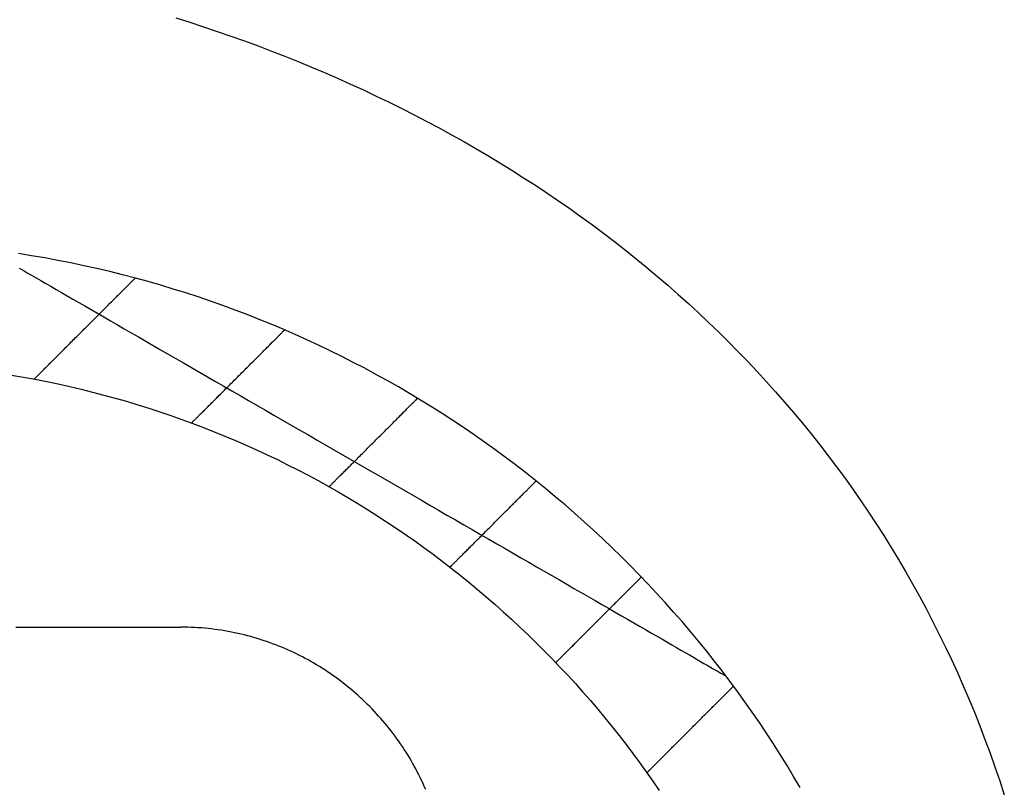
# Model space of a CAD drawing. Extents: x -21 to 151, y 0 to 184.
# Drawn here: x 138 to 150, y 94 to 104 of the extents above; entities that cross this region are included whole.
import ezdxf

# ---------------------------------------------------------------- set-up
doc = ezdxf.new("R2010")
doc.units = 0
doc.header["$LTSCALE"] = 4
doc.layers.add('SAPA_BESLAG', color=1, linetype='CONTINUOUS')

msp = doc.modelspace()

# ---------------------------------------------------------------- linework, layer by layer
at = {"layer": 'SAPA_BESLAG'}
for points in [[(140.127, 103.529, 0), (140.299, 103.475, 0), (140.469, 103.42, 0), (140.64, 103.362, 0), (140.809, 103.304, 0), (140.977, 103.244, 0), (141.145, 103.182, 0), (141.311, 103.119, 0), (141.477, 103.054, 0), (141.642, 102.988, 0), (141.806, 102.921, 0), (141.968, 102.852, 0), (142.13, 102.782, 0), (142.292, 102.71, 0), (142.452, 102.636, 0), (142.611, 102.561, 0), (142.769, 102.485, 0), (142.926, 102.407, 0), (143.082, 102.328, 0), (143.237, 102.247, 0), (143.391, 102.165, 0), (143.543, 102.081, 0), (143.695, 101.996, 0), (143.846, 101.91, 0), (143.995, 101.822, 0), (144.144, 101.732, 0), (144.291, 101.641, 0), (144.437, 101.549, 0), (144.582, 101.455, 0), (144.726, 101.36, 0), (144.868, 101.263, 0), (145.01, 101.165, 0), (145.15, 101.065, 0), (145.289, 100.964, 0), (145.426, 100.861, 0), (145.563, 100.757, 0), (145.698, 100.652, 0), (145.831, 100.545, 0), (145.964, 100.436, 0), (146.095, 100.326, 0), (146.225, 100.215, 0), (146.353, 100.102, 0), (146.48, 99.9881, 0), (146.606, 99.8724, 0), (146.73, 99.7553, 0), (146.853, 99.6368, 0), (146.974, 99.5169, 0), (147.094, 99.3954, 0), (147.213, 99.2726, 0), (147.33, 99.1483, 0), (147.445, 99.0226, 0), (147.559, 98.8954, 0), (147.672, 98.7668, 0), (147.783, 98.6368, 0), (147.893, 98.5053, 0), (148.001, 98.3724, 0), (148.107, 98.2381, 0), (148.212, 98.1023, 0), (148.315, 97.9651, 0), (148.417, 97.8265, 0), (148.517, 97.6865, 0), (148.615, 97.545, 0), (148.712, 97.4021, 0), (148.807, 97.2577, 0), (148.9, 97.112, 0), (148.992, 96.9648, 0), (149.082, 96.8162, 0), (149.17, 96.6662, 0), (149.257, 96.5147, 0), (149.342, 96.3619, 0), (149.425, 96.2076, 0), (149.506, 96.0519, 0), (149.585, 95.8947, 0), (149.663, 95.7362, 0), (149.739, 95.5762, 0), (149.813, 95.4149, 0), (149.885, 95.2521, 0), (149.956, 95.0879, 0), (150.024, 94.9223, 0), (150.091, 94.7552, 0), (150.155, 94.5868, 0), (150.218, 94.417, 0), (150.279, 94.2457, 0), (150.338, 94.0731, 0), (150.395, 93.899, 0)], [(147.864, 93.9904, 0), (147.784, 94.1269, 0), (147.702, 94.2624, 0), (147.618, 94.3969, 0), (147.533, 94.5303, 0), (147.447, 94.6627, 0), (147.359, 94.794, 0), (147.27, 94.9243, 0), (147.179, 95.0534, 0), (147.086, 95.1815, 0), (146.992, 95.3084, 0), (146.897, 95.4342, 0), (146.8, 95.5589, 0), (146.702, 95.6825, 0), (146.603, 95.8048, 0), (146.502, 95.926, 0), (146.4, 96.046, 0), (146.296, 96.1649, 0), (146.191, 96.2825, 0), (146.085, 96.3988, 0), (145.977, 96.514, 0), (145.868, 96.6279, 0), (145.758, 96.7405, 0), (145.646, 96.8519, 0), (145.533, 96.9619, 0), (145.419, 97.0707, 0), (145.304, 97.1782, 0), (145.187, 97.2843, 0), (145.069, 97.3891, 0), (144.95, 97.4926, 0), (144.829, 97.5947, 0), (144.708, 97.6954, 0), (144.585, 97.7948, 0), (144.461, 97.8927, 0), (144.336, 97.9893, 0), (144.209, 98.0844, 0), (144.082, 98.1781, 0), (143.953, 98.2703, 0), (143.824, 98.3611, 0), (143.693, 98.4504, 0), (143.561, 98.5383, 0), (143.428, 98.6246, 0), (143.294, 98.7094, 0), (143.159, 98.7927, 0), (143.022, 98.8745, 0), (142.885, 98.9547, 0), (142.747, 99.0334, 0), (142.607, 99.1105, 0), (142.467, 99.186, 0), (142.326, 99.2599, 0), (142.183, 99.3323, 0), (142.04, 99.403, 0), (141.896, 99.472, 0), (141.751, 99.5395, 0), (141.604, 99.6052, 0), (141.457, 99.6693, 0), (141.309, 99.7317, 0), (141.16, 99.7924, 0), (141.011, 99.8515, 0), (140.86, 99.9088, 0), (140.708, 99.9643, 0), (140.556, 100.018, 0), (140.403, 100.07, 0), (140.249, 100.121, 0), (140.094, 100.169, 0), (139.938, 100.216, 0), (139.781, 100.261, 0), (139.624, 100.304, 0), (139.466, 100.345, 0), (139.307, 100.385, 0), (139.147, 100.422, 0), (138.987, 100.458, 0), (138.826, 100.492, 0), (138.664, 100.524, 0), (138.501, 100.554, 0), (138.338, 100.582, 0), (138.174, 100.608, 0)], [(138.183, 100.429, 0), (138.232, 100.401, 0), (138.284, 100.371, 0), (138.338, 100.34, 0), (138.394, 100.308, 0), (138.452, 100.274, 0), (138.513, 100.239, 0), (138.576, 100.203, 0), (138.641, 100.165, 0), (138.709, 100.126, 0), (138.778, 100.086, 0), (138.85, 100.045, 0), (138.923, 100.002, 0), (138.998, 99.9589, 0), (139.075, 99.9144, 0), (139.154, 99.8688, 0), (139.235, 99.8222, 0), (139.317, 99.7747, 0), (139.401, 99.7262, 0), (139.487, 99.6768, 0), (139.574, 99.6265, 0), (139.663, 99.5753, 0), (139.753, 99.5234, 0), (139.844, 99.4706, 0), (139.937, 99.4171, 0), (140.031, 99.3628, 0), (140.126, 99.3079, 0), (140.222, 99.2523, 0), (140.32, 99.1961, 0), (140.418, 99.1392, 0), (140.517, 99.0818, 0), (140.618, 99.0238, 0), (140.719, 98.9654, 0), (140.821, 98.9064, 0), (140.924, 98.847, 0), (141.028, 98.7872, 0), (141.132, 98.727, 0), (141.237, 98.6664, 0), (141.342, 98.6055, 0), (141.448, 98.5444, 0), (141.555, 98.4829, 0), (141.662, 98.4212, 0), (141.769, 98.3594, 0), (141.876, 98.2973, 0), (141.984, 98.2351, 0), (142.092, 98.1728, 0), (142.2, 98.1105, 0), (142.308, 98.048, 0), (142.416, 97.9856, 0), (142.524, 97.9232, 0), (142.632, 97.8608, 0), (142.74, 97.7985, 0), (142.848, 97.7363, 0), (142.955, 97.6743, 0), (143.062, 97.6124, 0), (143.169, 97.5507, 0), (143.276, 97.4893, 0), (143.382, 97.4281, 0), (143.487, 97.3672, 0), (143.592, 97.3067, 0), (143.696, 97.2465, 0), (143.8, 97.1867, 0), (143.903, 97.1273, 0), (144.005, 97.0683, 0), (144.106, 97.0098, 0), (144.207, 96.9519, 0), (144.306, 96.8945, 0), (144.404, 96.8376, 0), (144.502, 96.7814, 0), (144.598, 96.7258, 0), (144.693, 96.6708, 0), (144.787, 96.6166, 0), (144.88, 96.5631, 0), (144.971, 96.5103, 0), (145.061, 96.4583, 0), (145.15, 96.4072, 0), (145.237, 96.3569, 0), (145.323, 96.3075, 0), (145.407, 96.259, 0), (145.489, 96.2114, 0), (145.57, 96.1649, 0), (145.649, 96.1193, 0), (145.726, 96.0748, 0), (145.801, 96.0313, 0), (145.874, 95.9889, 0), (145.946, 95.9477, 0), (146.015, 95.9076, 0), (146.083, 95.8687, 0), (146.148, 95.8311, 0), (146.211, 95.7947, 0), (146.272, 95.7595, 0), (146.33, 95.7257, 0), (146.386, 95.6933, 0), (146.44, 95.6622, 0), (146.492, 95.6325, 0), (146.541, 95.6043, 0), (146.587, 95.5775, 0), (146.631, 95.5523, 0), (146.672, 95.5286, 0), (146.71, 95.5064, 0), (146.746, 95.4858, 0), (146.779, 95.4669, 0), (146.809, 95.4496, 0), (146.836, 95.434, 0), (146.86, 95.4201, 0), (146.881, 95.408, 0), (146.898, 95.3977, 0), (146.913, 95.3891, 0), (146.925, 95.3824, 0), (146.933, 95.3776, 0), (146.938, 95.3747, 0), (146.94, 95.3737, 0)], [(138.368, 99.0497, 0), (138.368, 99.05, 0), (138.369, 99.0507, 0), (138.37, 99.0518, 0), (138.371, 99.0534, 0), (138.373, 99.0554, 0), (138.376, 99.0579, 0), (138.379, 99.0607, 0), (138.382, 99.064, 0), (138.386, 99.0677, 0), (138.39, 99.0718, 0), (138.394, 99.0763, 0), (138.399, 99.0812, 0), (138.404, 99.0865, 0), (138.41, 99.0921, 0), (138.416, 99.0981, 0), (138.422, 99.1044, 0), (138.429, 99.1111, 0), (138.436, 99.1182, 0), (138.443, 99.1256, 0), (138.451, 99.1333, 0), (138.459, 99.1413, 0), (138.468, 99.1496, 0), (138.476, 99.1583, 0), (138.485, 99.1672, 0), (138.494, 99.1764, 0), (138.504, 99.1859, 0), (138.514, 99.1957, 0), (138.524, 99.2058, 0), (138.534, 99.2161, 0), (138.545, 99.2267, 0), (138.555, 99.2375, 0), (138.566, 99.2485, 0), (138.578, 99.2598, 0), (138.589, 99.2713, 0), (138.601, 99.283, 0), (138.613, 99.295, 0), (138.625, 99.3071, 0), (138.637, 99.3194, 0), (138.65, 99.332, 0), (138.663, 99.3447, 0), (138.675, 99.3575, 0), (138.688, 99.3706, 0), (138.702, 99.3838, 0), (138.715, 99.3971, 0), (138.729, 99.4106, 0), (138.742, 99.4242, 0), (138.756, 99.438, 0), (138.77, 99.4518, 0), (138.784, 99.4658, 0), (138.798, 99.4799, 0), (138.812, 99.4941, 0), (138.826, 99.5084, 0), (138.841, 99.5228, 0), (138.855, 99.5372, 0), (138.87, 99.5518, 0), (138.884, 99.5663, 0), (138.899, 99.581, 0), (138.914, 99.5956, 0), (138.928, 99.6104, 0), (138.943, 99.6251, 0), (138.958, 99.6399, 0), (138.973, 99.6547, 0), (138.987, 99.6695, 0), (139.002, 99.6843, 0), (139.017, 99.6992, 0), (139.032, 99.714, 0), (139.047, 99.7287, 0), (139.061, 99.7435, 0), (139.076, 99.7582, 0), (139.091, 99.7729, 0), (139.105, 99.7875, 0), (139.12, 99.8021, 0), (139.135, 99.8166, 0), (139.149, 99.8311, 0), (139.163, 99.8455, 0), (139.178, 99.8597, 0), (139.192, 99.8739, 0), (139.206, 99.888, 0), (139.22, 99.902, 0), (139.234, 99.9159, 0), (139.248, 99.9296, 0), (139.261, 99.9433, 0), (139.275, 99.9568, 0), (139.288, 99.9701, 0), (139.301, 99.9833, 0), (139.314, 99.9963, 0), (139.327, 100.009, 0), (139.34, 100.022, 0), (139.352, 100.034, 0), (139.365, 100.047, 0), (139.377, 100.059, 0), (139.389, 100.071, 0), (139.4, 100.083, 0), (139.412, 100.094, 0), (139.423, 100.105, 0), (139.434, 100.116, 0), (139.445, 100.127, 0), (139.456, 100.138, 0), (139.466, 100.148, 0), (139.476, 100.158, 0), (139.486, 100.168, 0), (139.495, 100.177, 0), (139.505, 100.187, 0), (139.514, 100.196, 0), (139.522, 100.204, 0), (139.53, 100.213, 0), (139.539, 100.221, 0), (139.546, 100.228, 0), (139.554, 100.236, 0), (139.561, 100.243, 0), (139.567, 100.249, 0), (139.574, 100.256, 0), (139.58, 100.262, 0), (139.585, 100.267, 0), (139.591, 100.273, 0), (139.595, 100.278, 0), (139.6, 100.282, 0), (139.604, 100.286, 0), (139.608, 100.29, 0), (139.611, 100.293, 0), (139.614, 100.296, 0), (139.616, 100.298, 0), (139.618, 100.3, 0), (139.62, 100.302, 0), (139.621, 100.303, 0), (139.622, 100.304, 0), (139.622, 100.304, 0)], [(140.321, 98.5086, 0), (140.322, 98.5088, 0), (140.322, 98.5095, 0), (140.323, 98.5105, 0), (140.325, 98.512, 0), (140.327, 98.5139, 0), (140.329, 98.5161, 0), (140.331, 98.5187, 0), (140.334, 98.5218, 0), (140.338, 98.5252, 0), (140.342, 98.5289, 0), (140.346, 98.5331, 0), (140.35, 98.5376, 0), (140.355, 98.5424, 0), (140.36, 98.5476, 0), (140.366, 98.5531, 0), (140.372, 98.5589, 0), (140.378, 98.5651, 0), (140.384, 98.5715, 0), (140.391, 98.5783, 0), (140.398, 98.5854, 0), (140.405, 98.5927, 0), (140.413, 98.6004, 0), (140.421, 98.6083, 0), (140.429, 98.6165, 0), (140.438, 98.625, 0), (140.446, 98.6338, 0), (140.455, 98.6427, 0), (140.465, 98.652, 0), (140.474, 98.6615, 0), (140.484, 98.6712, 0), (140.494, 98.6811, 0), (140.504, 98.6913, 0), (140.514, 98.7016, 0), (140.525, 98.7122, 0), (140.536, 98.723, 0), (140.547, 98.7339, 0), (140.558, 98.7451, 0), (140.569, 98.7564, 0), (140.581, 98.7679, 0), (140.592, 98.7796, 0), (140.604, 98.7914, 0), (140.616, 98.8034, 0), (140.628, 98.8155, 0), (140.64, 98.8278, 0), (140.653, 98.8402, 0), (140.665, 98.8527, 0), (140.678, 98.8653, 0), (140.691, 98.8781, 0), (140.704, 98.8909, 0), (140.717, 98.9039, 0), (140.73, 98.9169, 0), (140.743, 98.93, 0), (140.756, 98.9432, 0), (140.769, 98.9565, 0), (140.783, 98.9698, 0), (140.796, 98.9832, 0), (140.809, 98.9967, 0), (140.823, 99.0102, 0), (140.836, 99.0237, 0), (140.85, 99.0372, 0), (140.864, 99.0508, 0), (140.877, 99.0644, 0), (140.891, 99.078, 0), (140.904, 99.0916, 0), (140.918, 99.1052, 0), (140.932, 99.1188, 0), (140.945, 99.1324, 0), (140.959, 99.146, 0), (140.972, 99.1595, 0), (140.986, 99.173, 0), (140.999, 99.1864, 0), (141.013, 99.1998, 0), (141.026, 99.2132, 0), (141.039, 99.2264, 0), (141.052, 99.2396, 0), (141.065, 99.2528, 0), (141.079, 99.2658, 0), (141.091, 99.2788, 0), (141.104, 99.2916, 0), (141.117, 99.3044, 0), (141.13, 99.317, 0), (141.142, 99.3295, 0), (141.155, 99.3419, 0), (141.167, 99.3542, 0), (141.179, 99.3663, 0), (141.191, 99.3783, 0), (141.203, 99.3901, 0), (141.214, 99.4018, 0), (141.226, 99.4133, 0), (141.237, 99.4246, 0), (141.248, 99.4357, 0), (141.259, 99.4467, 0), (141.27, 99.4575, 0), (141.281, 99.468, 0), (141.291, 99.4784, 0), (141.301, 99.4886, 0), (141.311, 99.4985, 0), (141.321, 99.5082, 0), (141.33, 99.5177, 0), (141.34, 99.5269, 0), (141.349, 99.5359, 0), (141.357, 99.5446, 0), (141.366, 99.5531, 0), (141.374, 99.5613, 0), (141.382, 99.5693, 0), (141.39, 99.5769, 0), (141.397, 99.5843, 0), (141.404, 99.5914, 0), (141.411, 99.5981, 0), (141.417, 99.6046, 0), (141.423, 99.6108, 0), (141.429, 99.6166, 0), (141.435, 99.6221, 0), (141.44, 99.6273, 0), (141.445, 99.6321, 0), (141.449, 99.6366, 0), (141.453, 99.6407, 0), (141.457, 99.6445, 0), (141.461, 99.6479, 0), (141.464, 99.6509, 0), (141.466, 99.6536, 0), (141.469, 99.6558, 0), (141.47, 99.6577, 0), (141.472, 99.6591, 0), (141.473, 99.6602, 0), (141.474, 99.6608, 0), (141.474, 99.661, 0)], [(138.091, 99.1023, 0), (138.236, 99.0773, 0), (138.381, 99.0506, 0), (138.525, 99.0222, 0), (138.668, 98.9921, 0), (138.811, 98.9603, 0), (138.953, 98.9269, 0), (139.094, 98.8918, 0), (139.235, 98.8551, 0), (139.375, 98.8168, 0), (139.514, 98.7768, 0), (139.653, 98.7352, 0), (139.791, 98.6921, 0), (139.928, 98.6473, 0), (140.064, 98.601, 0), (140.2, 98.5531, 0), (140.335, 98.5037, 0), (140.469, 98.4527, 0), (140.602, 98.4002, 0), (140.735, 98.3462, 0), (140.866, 98.2907, 0), (140.997, 98.2336, 0), (141.127, 98.1751, 0), (141.256, 98.1152, 0), (141.385, 98.0537, 0), (141.512, 97.9908, 0), (141.639, 97.9265, 0), (141.765, 97.8607, 0), (141.889, 97.7935, 0), (142.013, 97.7249, 0), (142.136, 97.6549, 0), (142.259, 97.5836, 0), (142.38, 97.5108, 0), (142.5, 97.4367, 0), (142.619, 97.3612, 0), (142.738, 97.2844, 0), (142.855, 97.2063, 0), (142.972, 97.1268, 0), (143.087, 97.0461, 0), (143.201, 96.964, 0), (143.315, 96.8806, 0), (143.427, 96.796, 0), (143.539, 96.7101, 0), (143.649, 96.623, 0), (143.758, 96.5346, 0), (143.866, 96.445, 0), (143.973, 96.3541, 0), (144.079, 96.2621, 0), (144.184, 96.1688, 0), (144.288, 96.0744, 0), (144.391, 95.9788, 0), (144.493, 95.882, 0), (144.593, 95.784, 0), (144.692, 95.685, 0), (144.79, 95.5848, 0), (144.887, 95.4834, 0), (144.983, 95.381, 0), (145.078, 95.2774, 0), (145.171, 95.1728, 0), (145.264, 95.0671, 0), (145.355, 94.9603, 0), (145.444, 94.8525, 0), (145.533, 94.7436, 0), (145.62, 94.6337, 0), (145.706, 94.5228, 0), (145.791, 94.4108, 0), (145.874, 94.2979, 0), (145.957, 94.184, 0), (146.037, 94.0691, 0), (146.117, 93.9532, 0)], [(142.023, 97.7159, 0), (142.024, 97.7161, 0), (142.024, 97.7167, 0), (142.025, 97.7177, 0), (142.027, 97.7191, 0), (142.028, 97.7209, 0), (142.031, 97.7231, 0), (142.033, 97.7256, 0), (142.036, 97.7285, 0), (142.039, 97.7317, 0), (142.043, 97.7353, 0), (142.047, 97.7392, 0), (142.051, 97.7435, 0), (142.056, 97.7481, 0), (142.061, 97.753, 0), (142.066, 97.7583, 0), (142.071, 97.7639, 0), (142.077, 97.7697, 0), (142.083, 97.7759, 0), (142.09, 97.7824, 0), (142.097, 97.7891, 0), (142.104, 97.7961, 0), (142.111, 97.8034, 0), (142.119, 97.811, 0), (142.126, 97.8188, 0), (142.134, 97.8269, 0), (142.143, 97.8352, 0), (142.151, 97.8438, 0), (142.16, 97.8526, 0), (142.169, 97.8616, 0), (142.178, 97.8709, 0), (142.188, 97.8804, 0), (142.198, 97.8901, 0), (142.207, 97.8999, 0), (142.218, 97.91, 0), (142.228, 97.9203, 0), (142.238, 97.9308, 0), (142.249, 97.9414, 0), (142.26, 97.9522, 0), (142.271, 97.9632, 0), (142.282, 97.9743, 0), (142.293, 97.9855, 0), (142.304, 97.997, 0), (142.316, 98.0085, 0), (142.328, 98.0202, 0), (142.34, 98.032, 0), (142.351, 98.044, 0), (142.364, 98.056, 0), (142.376, 98.0682, 0), (142.388, 98.0804, 0), (142.4, 98.0928, 0), (142.413, 98.1052, 0), (142.425, 98.1177, 0), (142.438, 98.1303, 0), (142.45, 98.143, 0), (142.463, 98.1557, 0), (142.476, 98.1685, 0), (142.489, 98.1813, 0), (142.502, 98.1941, 0), (142.515, 98.207, 0), (142.527, 98.22, 0), (142.54, 98.2329, 0), (142.553, 98.2459, 0), (142.566, 98.2588, 0), (142.579, 98.2718, 0), (142.592, 98.2848, 0), (142.605, 98.2978, 0), (142.618, 98.3107, 0), (142.631, 98.3236, 0), (142.644, 98.3365, 0), (142.657, 98.3494, 0), (142.67, 98.3622, 0), (142.683, 98.375, 0), (142.695, 98.3877, 0), (142.708, 98.4004, 0), (142.72, 98.4129, 0), (142.733, 98.4255, 0), (142.745, 98.4379, 0), (142.758, 98.4502, 0), (142.77, 98.4625, 0), (142.782, 98.4746, 0), (142.794, 98.4867, 0), (142.806, 98.4986, 0), (142.818, 98.5104, 0), (142.83, 98.5221, 0), (142.841, 98.5337, 0), (142.853, 98.5451, 0), (142.864, 98.5564, 0), (142.875, 98.5675, 0), (142.886, 98.5785, 0), (142.897, 98.5893, 0), (142.907, 98.5999, 0), (142.918, 98.6104, 0), (142.928, 98.6206, 0), (142.938, 98.6307, 0), (142.948, 98.6406, 0), (142.958, 98.6503, 0), (142.967, 98.6598, 0), (142.977, 98.669, 0), (142.986, 98.6781, 0), (142.994, 98.6869, 0), (143.003, 98.6954, 0), (143.011, 98.7038, 0), (143.019, 98.7118, 0), (143.027, 98.7197, 0), (143.035, 98.7272, 0), (143.042, 98.7345, 0), (143.049, 98.7416, 0), (143.056, 98.7483, 0), (143.062, 98.7548, 0), (143.068, 98.7609, 0), (143.074, 98.7668, 0), (143.08, 98.7724, 0), (143.085, 98.7776, 0), (143.09, 98.7825, 0), (143.095, 98.7872, 0), (143.099, 98.7914, 0), (143.103, 98.7954, 0), (143.106, 98.799, 0), (143.11, 98.8022, 0), (143.113, 98.8051, 0), (143.115, 98.8076, 0), (143.117, 98.8098, 0), (143.119, 98.8115, 0), (143.12, 98.8129, 0), (143.121, 98.8139, 0), (143.122, 98.8145, 0), (143.122, 98.8147, 0)], [(143.522, 96.7193, 0), (143.522, 96.7195, 0), (143.523, 96.7201, 0), (143.524, 96.7211, 0), (143.525, 96.7224, 0), (143.527, 96.7242, 0), (143.529, 96.7263, 0), (143.531, 96.7287, 0), (143.534, 96.7315, 0), (143.537, 96.7347, 0), (143.541, 96.7382, 0), (143.544, 96.742, 0), (143.549, 96.7462, 0), (143.553, 96.7506, 0), (143.558, 96.7554, 0), (143.563, 96.7605, 0), (143.568, 96.766, 0), (143.574, 96.7717, 0), (143.58, 96.7777, 0), (143.586, 96.7839, 0), (143.593, 96.7905, 0), (143.6, 96.7973, 0), (143.607, 96.8044, 0), (143.614, 96.8118, 0), (143.622, 96.8194, 0), (143.63, 96.8273, 0), (143.638, 96.8354, 0), (143.646, 96.8437, 0), (143.655, 96.8523, 0), (143.663, 96.8611, 0), (143.673, 96.8701, 0), (143.682, 96.8793, 0), (143.691, 96.8887, 0), (143.701, 96.8983, 0), (143.711, 96.9081, 0), (143.721, 96.9181, 0), (143.731, 96.9283, 0), (143.741, 96.9386, 0), (143.752, 96.9492, 0), (143.762, 96.9598, 0), (143.773, 96.9706, 0), (143.784, 96.9816, 0), (143.795, 96.9927, 0), (143.806, 97.004, 0), (143.818, 97.0153, 0), (143.829, 97.0268, 0), (143.841, 97.0384, 0), (143.853, 97.0502, 0), (143.864, 97.062, 0), (143.876, 97.0739, 0), (143.888, 97.0859, 0), (143.9, 97.098, 0), (143.913, 97.1102, 0), (143.925, 97.1224, 0), (143.937, 97.1347, 0), (143.95, 97.1471, 0), (143.962, 97.1595, 0), (143.974, 97.172, 0), (143.987, 97.1845, 0), (143.999, 97.1971, 0), (144.012, 97.2096, 0), (144.025, 97.2222, 0), (144.037, 97.2348, 0), (144.05, 97.2475, 0), (144.063, 97.2601, 0), (144.075, 97.2727, 0), (144.088, 97.2853, 0), (144.1, 97.2979, 0), (144.113, 97.3105, 0), (144.125, 97.323, 0), (144.138, 97.3356, 0), (144.15, 97.348, 0), (144.163, 97.3605, 0), (144.175, 97.3728, 0), (144.188, 97.3851, 0), (144.2, 97.3974, 0), (144.212, 97.4096, 0), (144.224, 97.4216, 0), (144.236, 97.4337, 0), (144.248, 97.4456, 0), (144.26, 97.4574, 0), (144.272, 97.4691, 0), (144.283, 97.4807, 0), (144.295, 97.4922, 0), (144.306, 97.5036, 0), (144.317, 97.5148, 0), (144.328, 97.526, 0), (144.339, 97.5369, 0), (144.35, 97.5477, 0), (144.361, 97.5584, 0), (144.371, 97.5689, 0), (144.382, 97.5793, 0), (144.392, 97.5894, 0), (144.402, 97.5994, 0), (144.412, 97.6092, 0), (144.421, 97.6188, 0), (144.431, 97.6283, 0), (144.44, 97.6375, 0), (144.449, 97.6465, 0), (144.458, 97.6553, 0), (144.466, 97.6638, 0), (144.475, 97.6722, 0), (144.483, 97.6803, 0), (144.491, 97.6881, 0), (144.498, 97.6958, 0), (144.506, 97.7031, 0), (144.513, 97.7102, 0), (144.519, 97.7171, 0), (144.526, 97.7236, 0), (144.532, 97.7299, 0), (144.538, 97.7359, 0), (144.544, 97.7416, 0), (144.549, 97.747, 0), (144.555, 97.7521, 0), (144.559, 97.7569, 0), (144.564, 97.7614, 0), (144.568, 97.7656, 0), (144.572, 97.7694, 0), (144.575, 97.7729, 0), (144.578, 97.776, 0), (144.581, 97.7788, 0), (144.584, 97.7813, 0), (144.586, 97.7834, 0), (144.588, 97.7851, 0), (144.589, 97.7865, 0), (144.59, 97.7874, 0), (144.59, 97.788, 0), (144.591, 97.7882, 0)], [(144.834, 95.5364, 0), (144.834, 95.5366, 0), (144.834, 95.5372, 0), (144.835, 95.5382, 0), (144.837, 95.5395, 0), (144.838, 95.5412, 0), (144.841, 95.5433, 0), (144.843, 95.5457, 0), (144.846, 95.5485, 0), (144.849, 95.5517, 0), (144.852, 95.5551, 0), (144.856, 95.5589, 0), (144.86, 95.563, 0), (144.865, 95.5675, 0), (144.869, 95.5722, 0), (144.875, 95.5773, 0), (144.88, 95.5827, 0), (144.886, 95.5883, 0), (144.892, 95.5943, 0), (144.898, 95.6005, 0), (144.904, 95.607, 0), (144.911, 95.6138, 0), (144.918, 95.6209, 0), (144.925, 95.6282, 0), (144.933, 95.6357, 0), (144.941, 95.6435, 0), (144.949, 95.6515, 0), (144.957, 95.6598, 0), (144.966, 95.6683, 0), (144.974, 95.677, 0), (144.983, 95.686, 0), (144.992, 95.6951, 0), (145.002, 95.7044, 0), (145.011, 95.714, 0), (145.021, 95.7237, 0), (145.031, 95.7336, 0), (145.041, 95.7437, 0), (145.051, 95.754, 0), (145.062, 95.7644, 0), (145.072, 95.775, 0), (145.083, 95.7857, 0), (145.094, 95.7966, 0), (145.105, 95.8076, 0), (145.116, 95.8187, 0), (145.127, 95.83, 0), (145.139, 95.8414, 0), (145.15, 95.8529, 0), (145.162, 95.8646, 0), (145.174, 95.8763, 0), (145.185, 95.8881, 0), (145.197, 95.9, 0), (145.209, 95.912, 0), (145.221, 95.9241, 0), (145.233, 95.9362, 0), (145.246, 95.9485, 0), (145.258, 95.9607, 0), (145.27, 95.9731, 0), (145.283, 95.9854, 0), (145.295, 95.9978, 0), (145.307, 96.0103, 0), (145.32, 96.0227, 0), (145.332, 96.0352, 0), (145.345, 96.0478, 0), (145.357, 96.0603, 0), (145.37, 96.0728, 0), (145.383, 96.0853, 0), (145.395, 96.0978, 0), (145.408, 96.1103, 0), (145.42, 96.1228, 0), (145.432, 96.1352, 0), (145.445, 96.1476, 0), (145.457, 96.16, 0), (145.47, 96.1723, 0), (145.482, 96.1846, 0), (145.494, 96.1968, 0), (145.506, 96.209, 0), (145.518, 96.221, 0), (145.53, 96.233, 0), (145.542, 96.2449, 0), (145.554, 96.2568, 0), (145.566, 96.2685, 0), (145.577, 96.2801, 0), (145.589, 96.2916, 0), (145.6, 96.303, 0), (145.612, 96.3143, 0), (145.623, 96.3255, 0), (145.634, 96.3365, 0), (145.645, 96.3474, 0), (145.655, 96.3581, 0), (145.666, 96.3687, 0), (145.676, 96.3791, 0), (145.687, 96.3894, 0), (145.697, 96.3994, 0), (145.707, 96.4094, 0), (145.716, 96.4191, 0), (145.726, 96.4286, 0), (145.735, 96.438, 0), (145.744, 96.4471, 0), (145.753, 96.456, 0), (145.762, 96.4648, 0), (145.77, 96.4733, 0), (145.779, 96.4815, 0), (145.787, 96.4896, 0), (145.795, 96.4974, 0), (145.802, 96.5049, 0), (145.809, 96.5122, 0), (145.816, 96.5193, 0), (145.823, 96.526, 0), (145.83, 96.5325, 0), (145.836, 96.5388, 0), (145.842, 96.5447, 0), (145.848, 96.5504, 0), (145.853, 96.5558, 0), (145.858, 96.5608, 0), (145.863, 96.5656, 0), (145.867, 96.57, 0), (145.871, 96.5741, 0), (145.875, 96.5779, 0), (145.879, 96.5814, 0), (145.882, 96.5845, 0), (145.885, 96.5873, 0), (145.887, 96.5898, 0), (145.889, 96.5918, 0), (145.891, 96.5935, 0), (145.892, 96.5949, 0), (145.893, 96.5959, 0), (145.894, 96.5964, 0), (145.894, 96.5966, 0)], [(138.142, 95.9772, 0), (138.23, 95.9772, 0), (138.317, 95.9772, 0), (138.403, 95.9772, 0), (138.487, 95.9772, 0), (138.57, 95.9772, 0), (138.651, 95.9772, 0), (138.731, 95.9772, 0), (138.809, 95.9772, 0), (138.886, 95.9772, 0), (138.961, 95.9772, 0), (139.034, 95.9772, 0), (139.106, 95.9772, 0), (139.175, 95.9772, 0), (139.243, 95.9772, 0), (139.309, 95.9772, 0), (139.373, 95.9772, 0), (139.435, 95.9772, 0), (139.495, 95.9772, 0), (139.553, 95.9772, 0), (139.608, 95.9772, 0), (139.662, 95.9772, 0), (139.713, 95.9772, 0), (139.762, 95.9772, 0), (139.808, 95.9772, 0), (139.852, 95.9772, 0), (139.894, 95.9772, 0), (139.933, 95.9772, 0), (139.969, 95.9772, 0), (140.003, 95.9772, 0), (140.034, 95.9772, 0), (140.063, 95.9772, 0), (140.089, 95.9772, 0), (140.111, 95.9772, 0), (140.131, 95.9772, 0), (140.148, 95.9772, 0), (140.162, 95.9772, 0), (140.173, 95.9772, 0), (140.181, 95.9772, 0), (140.186, 95.9772, 0), (140.188, 95.9772, 0)], [(143.223, 93.9658, 0), (143.206, 94.0028, 0), (143.19, 94.0397, 0), (143.173, 94.0763, 0), (143.155, 94.1127, 0), (143.137, 94.1488, 0), (143.119, 94.1847, 0), (143.1, 94.2203, 0), (143.081, 94.2557, 0), (143.061, 94.2908, 0), (143.041, 94.3257, 0), (143.021, 94.3603, 0), (143, 94.3946, 0), (142.979, 94.4287, 0), (142.957, 94.4625, 0), (142.935, 94.496, 0), (142.912, 94.5293, 0), (142.889, 94.5622, 0), (142.866, 94.5949, 0), (142.843, 94.6272, 0), (142.819, 94.6593, 0), (142.794, 94.6911, 0), (142.769, 94.7226, 0), (142.744, 94.7538, 0), (142.719, 94.7846, 0), (142.693, 94.8152, 0), (142.667, 94.8455, 0), (142.64, 94.8754, 0), (142.613, 94.905, 0), (142.586, 94.9343, 0), (142.558, 94.9632, 0), (142.531, 94.9918, 0), (142.502, 95.0201, 0), (142.474, 95.0481, 0), (142.445, 95.0757, 0), (142.415, 95.103, 0), (142.386, 95.1299, 0), (142.356, 95.1564, 0), (142.326, 95.1826, 0), (142.295, 95.2085, 0), (142.264, 95.234, 0), (142.233, 95.2591, 0), (142.202, 95.2838, 0), (142.17, 95.3082, 0), (142.138, 95.3322, 0), (142.105, 95.3558, 0), (142.073, 95.3791, 0), (142.04, 95.4019, 0), (142.006, 95.4244, 0), (141.973, 95.4464, 0), (141.939, 95.4681, 0), (141.905, 95.4894, 0), (141.871, 95.5103, 0), (141.836, 95.5307, 0), (141.801, 95.5508, 0), (141.766, 95.5704, 0), (141.731, 95.5896, 0), (141.695, 95.6084, 0), (141.659, 95.6268, 0), (141.623, 95.6447, 0), (141.587, 95.6623, 0), (141.55, 95.6793, 0), (141.513, 95.696, 0), (141.476, 95.7122, 0), (141.439, 95.7279, 0), (141.401, 95.7433, 0), (141.364, 95.7581, 0), (141.326, 95.7725, 0), (141.287, 95.7865, 0), (141.249, 95.7999, 0), (141.21, 95.813, 0), (141.172, 95.8255, 0), (141.133, 95.8376, 0), (141.093, 95.8492, 0), (141.054, 95.8603, 0), (141.014, 95.871, 0), (140.975, 95.8811, 0), (140.935, 95.8908, 0), (140.894, 95.9, 0), (140.854, 95.9086, 0), (140.814, 95.9168, 0), (140.773, 95.9245, 0), (140.732, 95.9317, 0), (140.691, 95.9383, 0), (140.65, 95.9445, 0), (140.609, 95.9501, 0), (140.567, 95.9552, 0), (140.525, 95.9598, 0), (140.484, 95.9639, 0), (140.442, 95.9674, 0), (140.4, 95.9704, 0), (140.358, 95.9728, 0), (140.315, 95.9748, 0), (140.273, 95.9761, 0), (140.23, 95.977, 0), (140.187, 95.9772, 0)], [(145.964, 94.1719, 0), (145.964, 94.1721, 0), (145.965, 94.1727, 0), (145.966, 94.1737, 0), (145.967, 94.1751, 0), (145.969, 94.1768, 0), (145.971, 94.1789, 0), (145.973, 94.1813, 0), (145.976, 94.1842, 0), (145.979, 94.1873, 0), (145.983, 94.1908, 0), (145.987, 94.1947, 0), (145.991, 94.1988, 0), (145.995, 94.2033, 0), (146, 94.2081, 0), (146.005, 94.2133, 0), (146.011, 94.2187, 0), (146.017, 94.2244, 0), (146.023, 94.2304, 0), (146.029, 94.2367, 0), (146.035, 94.2433, 0), (146.042, 94.2502, 0), (146.049, 94.2573, 0), (146.057, 94.2647, 0), (146.064, 94.2723, 0), (146.072, 94.2802, 0), (146.08, 94.2883, 0), (146.089, 94.2967, 0), (146.097, 94.3053, 0), (146.106, 94.3141, 0), (146.115, 94.3231, 0), (146.124, 94.3324, 0), (146.134, 94.3418, 0), (146.144, 94.3515, 0), (146.153, 94.3613, 0), (146.163, 94.3713, 0), (146.174, 94.3815, 0), (146.184, 94.3919, 0), (146.195, 94.4024, 0), (146.205, 94.4131, 0), (146.216, 94.424, 0), (146.227, 94.435, 0), (146.238, 94.4461, 0), (146.25, 94.4574, 0), (146.261, 94.4688, 0), (146.272, 94.4803, 0), (146.284, 94.492, 0), (146.296, 94.5037, 0), (146.308, 94.5156, 0), (146.32, 94.5275, 0), (146.332, 94.5396, 0), (146.344, 94.5517, 0), (146.356, 94.5639, 0), (146.368, 94.5762, 0), (146.381, 94.5885, 0), (146.393, 94.601, 0), (146.406, 94.6134, 0), (146.418, 94.6259, 0), (146.431, 94.6385, 0), (146.443, 94.6511, 0), (146.456, 94.6637, 0), (146.468, 94.6763, 0), (146.481, 94.6889, 0), (146.494, 94.7016, 0), (146.506, 94.7143, 0), (146.519, 94.7269, 0), (146.532, 94.7396, 0), (146.544, 94.7522, 0), (146.557, 94.7648, 0), (146.57, 94.7774, 0), (146.582, 94.7899, 0), (146.595, 94.8025, 0), (146.607, 94.8149, 0), (146.619, 94.8273, 0), (146.632, 94.8397, 0), (146.644, 94.8519, 0), (146.656, 94.8642, 0), (146.668, 94.8763, 0), (146.68, 94.8883, 0), (146.692, 94.9003, 0), (146.704, 94.9121, 0), (146.716, 94.9239, 0), (146.728, 94.9355, 0), (146.739, 94.9471, 0), (146.751, 94.9585, 0), (146.762, 94.9698, 0), (146.773, 94.9809, 0), (146.784, 94.9919, 0), (146.795, 95.0027, 0), (146.806, 95.0134, 0), (146.816, 95.024, 0), (146.826, 95.0344, 0), (146.837, 95.0446, 0), (146.847, 95.0546, 0), (146.857, 95.0644, 0), (146.866, 95.0741, 0), (146.876, 95.0835, 0), (146.885, 95.0927, 0), (146.894, 95.1018, 0), (146.903, 95.1106, 0), (146.911, 95.1192, 0), (146.92, 95.1275, 0), (146.928, 95.1357, 0), (146.936, 95.1436, 0), (146.943, 95.1512, 0), (146.951, 95.1586, 0), (146.958, 95.1657, 0), (146.965, 95.1725, 0), (146.971, 95.1791, 0), (146.978, 95.1854, 0), (146.984, 95.1915, 0), (146.989, 95.1972, 0), (146.995, 95.2026, 0), (147, 95.2077, 0), (147.005, 95.2125, 0), (147.009, 95.217, 0), (147.013, 95.2212, 0), (147.017, 95.225, 0), (147.021, 95.2285, 0), (147.024, 95.2317, 0), (147.027, 95.2345, 0), (147.029, 95.237, 0), (147.031, 95.2391, 0), (147.033, 95.2408, 0), (147.034, 95.2422, 0), (147.035, 95.2431, 0), (147.036, 95.2437, 0), (147.036, 95.2439, 0)]]:
    msp.add_polyline3d(points, dxfattribs=at)

doc.saveas('drawing.dxf')
